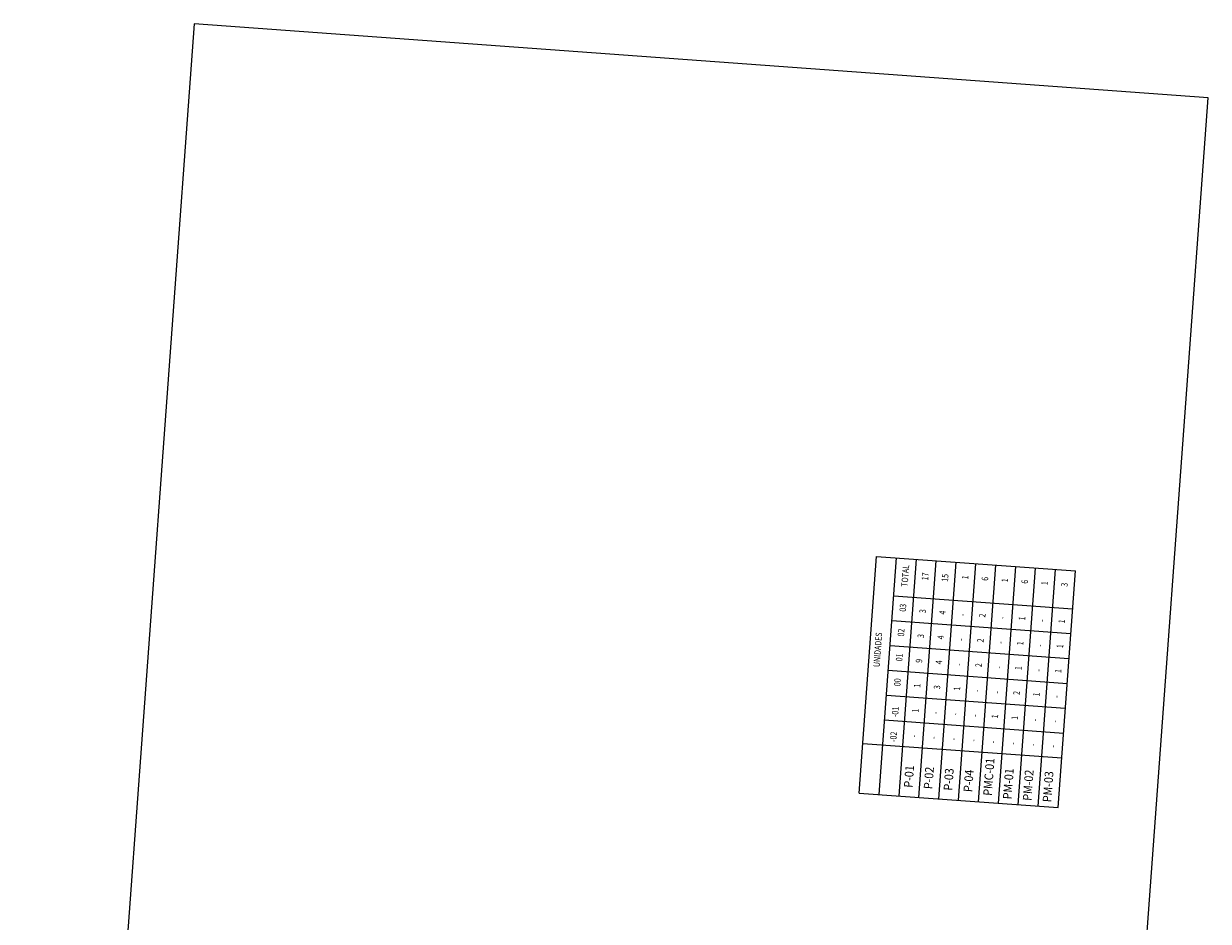
# Model space of a CAD drawing. Extents: x 372769 to 372973, y 3149732 to 3149952.
# Drawn here: x 372949 to 372973, y 3149826 to 3149844 of the extents above; entities that cross this region are included whole.
import ezdxf
from ezdxf.enums import TextEntityAlignment as Align

# ---------------------------------------------------------------- set-up
doc = ezdxf.new("R2010")
doc.units = 0
doc.layers.add('0-AUX RFX-EXTERNA', color=7, linetype='Continuous')
doc.layers.add('DECORA-TEXTOS', color=2, linetype='Continuous', lineweight=18)
doc.styles.add('ROMANS', font='romans.shx')
doc.styles.add('VERDANA-N', font='verdanab.ttf', dxfattribs={"width": 0.9})

msp = doc.modelspace()

# ---------------------------------------------------------------- linework, layer by layer
at = {"layer": '0-AUX RFX-EXTERNA'}
msp.add_lwpolyline([(372969.091, 3149796.2593), (372972.5121, 3149842.9832), (372952.1575, 3149844.4735), (372948.7365, 3149797.7496)], close=True, dxfattribs=at)
at = {"layer": 'DECORA-TEXTOS'}
for p, q in [((372965.5067, 3149829.0366), (372965.8544, 3149833.7848)), ((372965.8544, 3149833.7848), (372969.8437, 3149833.4928)), ((372965.9057, 3149829.0074), (372966.2533, 3149833.7556)), ((372966.3046, 3149828.9782), (372966.6523, 3149833.7264)), ((372966.7035, 3149828.949), (372967.0512, 3149833.6972)), ((372967.1025, 3149828.9198), (372967.4501, 3149833.668)), ((372967.5014, 3149828.8906), (372967.8491, 3149833.6388)), ((372967.9003, 3149828.8614), (372968.248, 3149833.6096)), ((372968.2993, 3149828.8321), (372968.6469, 3149833.5804)), ((372968.6982, 3149828.8029), (372969.0459, 3149833.5512)), ((372969.0971, 3149828.7737), (372969.4448, 3149833.522)), ((372969.4961, 3149828.7445), (372969.8437, 3149833.4928)), ((372966.1978, 3149832.9967), (372969.7882, 3149832.7338)), ((372966.1613, 3149832.4981), (372969.7517, 3149832.2352)), ((372966.1247, 3149831.9994), (372969.7151, 3149831.7365)), ((372966.0882, 3149831.5007), (372969.6786, 3149831.2378)), ((372966.0517, 3149831.0021), (372969.6421, 3149830.7392)), ((372966.0152, 3149830.5034), (372969.6056, 3149830.2405)), ((372965.5798, 3149830.0339), (372969.5691, 3149829.7418)), ((372965.5067, 3149829.0366), (372969.4961, 3149828.7445))]:
    msp.add_line(p, q, dxfattribs=at)

# ---------------------------------------------------------------- texts
at = {"layer": 'DECORA-TEXTOS', "style": 'VERDANA-N', "width": 0.9}
for s, p in [('P-01', (372966.5263, 3149829.3671)), ('P-02', (372966.9252, 3149829.3379)), ('P-03', (372967.3241, 3149829.3087)), ('P-04', (372967.7231, 3149829.2794)), ('PMC-01', (372968.1301, 3149829.3605)), ('PM-01', (372968.5209, 3149829.221)), ('PM-02', (372968.9199, 3149829.1918)), ('PM-03', (372969.3188, 3149829.1626))]:
    msp.add_text(s, height=0.175, rotation=85.81233, dxfattribs=at).set_placement(p, align=Align.MIDDLE)
at = {"layer": 'DECORA-TEXTOS', "char_height": 0.13, "width": 2.513719, "attachment_point": 1, "rotation": 85.81233, "style": 'ROMANS'}
for s, insert in [('{\\W0.8;TOTAL}', (372966.3483, 3149833.1801)), ('{\\W0.8;03}', (372966.3118, 3149832.6814)), ('{\\W0.8;3}', (372966.7107, 3149832.6522)), ('{\\W0.8;4}', (372967.1097, 3149832.623)), ('{\\W0.8;-}', (372967.5086, 3149832.5938)), ('{\\W0.8;2}', (372967.9075, 3149832.5646)), ('{\\W0.8;-}', (372968.3064, 3149832.5353)), ('{\\W0.8;1}', (372968.7054, 3149832.5061)), ('{\\W0.8;-}', (372969.1043, 3149832.4769)), ('{\\W0.8;1}', (372969.5032, 3149832.4477)), ('{\\W0.8;UNIDADES}', (372965.7868, 3149831.5698)), ('{\\W0.8;02}', (372966.2753, 3149832.1827)), ('{\\W0.8;3}', (372966.6742, 3149832.1535)), ('{\\W0.8;4}', (372967.0731, 3149832.1243)), ('{\\W0.8;-}', (372967.4721, 3149832.0951)), ('{\\W0.8;2}', (372967.871, 3149832.0659)), ('{\\W0.8;-}', (372968.2699, 3149832.0367)), ('{\\W0.8;1}', (372968.6689, 3149832.0075)), ('{\\W0.8;-}', (372969.0678, 3149831.9783)), ('{\\W0.8;1}', (372969.4667, 3149831.9491)), ('{\\W0.8;01}', (372966.2388, 3149831.6841)), ('{\\W0.8;9}', (372966.6377, 3149831.6549)), ('{\\W0.8;4}', (372967.0366, 3149831.6256)), ('{\\W0.8;-}', (372967.4356, 3149831.5964)), ('{\\W0.8;2}', (372967.8345, 3149831.5672)), ('{\\W0.8;-}', (372968.2334, 3149831.538)), ('{\\W0.8;1}', (372968.6324, 3149831.5088)), ('{\\W0.8;-}', (372969.0313, 3149831.4796)), ('{\\W0.8;1}', (372969.4302, 3149831.4504)), ('{\\W0.8;00}', (372966.2023, 3149831.1854)), ('{\\W0.8;1}', (372966.6012, 3149831.1562)), ('{\\W0.8;3}', (372967.0001, 3149831.127)), ('{\\W0.8;1}', (372967.399, 3149831.0978)), ('{\\W0.8;-}', (372967.798, 3149831.0686)), ('{\\W0.8;-}', (372968.1969, 3149831.0394)), ('{\\W0.8;2}', (372968.5958, 3149831.0101)), ('{\\W0.8;1}', (372968.9948, 3149830.9809)), ('{\\W0.8;-}', (372969.3937, 3149830.9517)), ('{\\W0.8;-01}', (372966.1569, 3149830.5659)), ('{\\W0.8;1}', (372966.5647, 3149830.6575)), ('{\\W0.8;-}', (372966.9636, 3149830.6283)), ('{\\W0.8;-}', (372967.3625, 3149830.5991)), ('{\\W0.8;-}', (372967.7615, 3149830.5699)), ('{\\W0.8;1}', (372968.1604, 3149830.5407)), ('{\\W0.8;1}', (372968.5593, 3149830.5115)), ('{\\W0.8;-}', (372968.9583, 3149830.4823)), ('{\\W0.8;-}', (372969.3572, 3149830.4531)), ('{\\W0.8;-02}', (372966.1204, 3149830.0673)), ('{\\W0.8;-}', (372966.5282, 3149830.1589)), ('{\\W0.8;-}', (372966.9271, 3149830.1296)), ('{\\W0.8;-}', (372967.326, 3149830.1004)), ('{\\W0.8;-}', (372967.725, 3149830.0712)), ('{\\W0.8;-}', (372968.1239, 3149830.042)), ('{\\W0.8;-}', (372968.5228, 3149830.0128)), ('{\\W0.8;-}', (372968.9218, 3149829.9836)), ('{\\W0.8;-}', (372969.3207, 3149829.9544))]:
    msp.add_mtext(s, dxfattribs=dict(at, insert=insert))
at = {"layer": 'DECORA-TEXTOS', "char_height": 0.13, "attachment_point": 3, "rotation": 85.81233, "style": 'ROMANS'}
for s, insert in [('{\\W0.8;17}', (372966.7704, 3149833.4671)), ('{\\W0.8;15}', (372967.1693, 3149833.4379)), ('{\\W0.8;1}', (372967.5683, 3149833.4087)), ('{\\W0.8;6}', (372967.9672, 3149833.3795)), ('{\\W0.8;1}', (372968.3661, 3149833.3502)), ('{\\W0.8;6}', (372968.765, 3149833.321)), ('{\\W0.8;1}', (372969.164, 3149833.2918)), ('{\\W0.8;3}', (372969.5629, 3149833.2626))]:
    msp.add_mtext(s, dxfattribs=dict(at, insert=insert))

doc.saveas('drawing.dxf')
